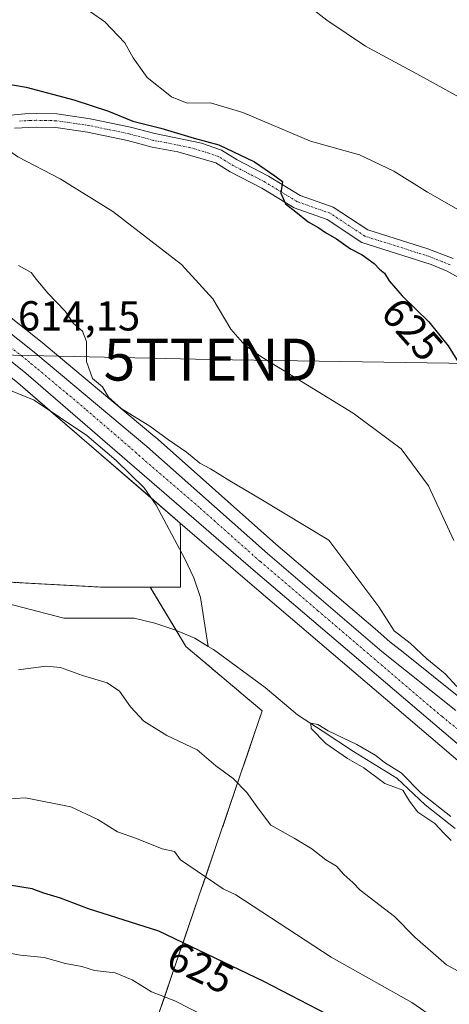
# Model space of a CAD drawing. Units: metres. Extents: x 549542 to 552996, y 4717043 to 4719381.
# Drawn here: x 551134 to 551236, y 4717788 to 4718023 of the extents above; entities that cross this region are included whole.
import ezdxf
from ezdxf.enums import TextEntityAlignment as Align

# ---------------------------------------------------------------- set-up
doc = ezdxf.new("R2010")
doc.units = ezdxf.units.M
doc.header["$MEASUREMENT"] = 0
doc.linetypes.add('TRAZO_Y_PUNTO', pattern=[1, 0.5, -0.25, 0, -0.25])
doc.linetypes.add('TRAZOS', pattern=[0.75, 0.5, -0.25])
doc.layers.get('0').update_dxf_attribs({"lineweight": 5})
for name, color, linetype, lineweight in [('Arbolado forestal', 92, 'TRAZOS', 0), ('Arbolado forestal CxS', 92, 'Continuous', 0), ('Camino', 19, 'Continuous', 0), ('Camino Cxs', 19, 'Continuous', 0), ('Camino eje', 39, 'TRAZO_Y_PUNTO', 13), ('Carretera de calzada única', 19, 'Continuous', 13), ('Carretera de calzada única Cxs', 19, 'Continuous', 13), ('Carretera de calzada única eje', 19, 'TRAZO_Y_PUNTO', 0), ('Corriente natural lineal', 142, 'Continuous', 13), ('Cultivos herbáceos CxS', 92, 'Continuous', 0), ('Curva de nivel maestra', 36, 'Continuous', 30), ('Curva de nivel normal', 36, 'Continuous', 0), ('Núcleo urbano', 19, 'Continuous', 0), ('Núcleo urbano CxS', 19, 'Continuous', 0), ('Pastizal CxS', 92, 'Continuous', 0), ('Rótulo de curva de nivel directora', 19, 'Continuous', 0), ('Rótulo de punto de cota en terreno', 19, 'Continuous', 0), ('Tendido', 6, 'Continuous', 0), ('Torre de tendido puntual', 7, 'Continuous', 0)]:
    doc.layers.add(name, color=color, linetype=linetype, lineweight=lineweight)
doc.styles.add('Arial', font='txt', dxfattribs={"height": 0.2})

# ---------------------------------------------------------------- blocks, each defined once
blk = doc.blocks.new('*U150')
at = {"layer": 'Cultivos herbáceos CxS', "color": 92, "linetype": 'Continuous', "lineweight": 0}
blk.add_polyline3d([(551239.5, 4717860.48, 613.64), (551225.03, 4717872.06, 613.3), (551221.92, 4717874.54, 613.09), (551218.36, 4717877.59, 613.23), (551194.67, 4717897.84, 613.31), (551165.92, 4717923.39, 614.23), (551165.86, 4717923.45, 614.23), (551139.45, 4717945.56, 614.28), (551139.38, 4717945.61, 614.29), (551117.03, 4717963.31, 614.65)], dxfattribs=at)
blk.add_polyline3d([(551164.76, 4717887.58, 612.62), (551152.92, 4717887.58, 613.57), (551130.2, 4717888.81, 613.28), (551122.49, 4717890.59, 613.22), (551115.51, 4717892.21, 613.83), (551115.47, 4717910.91, 613.79), (551115.1, 4717930.82, 614.19), (551084.98, 4717942.81, 617.47), (551066.61, 4717957.72, 619.47), (551047.99, 4718000.67, 617.53), (551052.67, 4717999.37, 616.99), (551056.07, 4717997.95, 616.84), (551072.74, 4717985.78, 616.05), (551086.49, 4717974.63, 615.34), (551109.6, 4717955.16, 614.55), (551109.66, 4717955.12, 614.55), (551133.17, 4717936.31, 613.79), (551171.89, 4717902.84, 613.05), (551171.96, 4717901.09, 612.9), (551171.96, 4717887.58, 611.62), (551164.76, 4717887.58, 612.62)], close=True, dxfattribs=at)
blk = doc.blocks.new('*U155')
at = {"layer": 'Pastizal CxS', "color": 92, "linetype": 'Continuous', "lineweight": 0}
blk.add_polyline3d([(551237.71, 4717765.53, 624.94), (551219.49, 4717727.69, 646.72), (551190.06, 4717729.09, 656.09), (551152.22, 4717743.11, 655.2), (551191.46, 4717858.03, 611.27), (551173.24, 4717873.44, 611.95), (551164.76, 4717887.58, 612.62), (551171.96, 4717887.58, 611.62), (551171.96, 4717901.09, 612.9), (551171.89, 4717902.84, 613.05), (551187.39, 4717889.44, 612.01), (551246.74, 4717838.83, 610.9)], dxfattribs=at)
blk = doc.blocks.new('*U158')
at = {"layer": 'Núcleo urbano CxS', "color": 19, "linetype": 'Continuous', "lineweight": 0}
for points in [[(551117.03, 4717963.31, 614.65), (551139.38, 4717945.61, 614.29), (551139.45, 4717945.56, 614.28), (551165.86, 4717923.45, 614.23), (551165.92, 4717923.39, 614.23), (551194.67, 4717897.84, 613.31), (551218.36, 4717877.59, 613.23), (551221.92, 4717874.54, 613.09), (551225.03, 4717872.06, 613.3), (551239.5, 4717860.48, 613.64)], [(551246.74, 4717838.83, 610.9), (551187.39, 4717889.44, 612.01), (551171.89, 4717902.84, 613.05), (551133.17, 4717936.31, 613.79), (551109.66, 4717955.12, 614.55), (551109.6, 4717955.16, 614.55), (551086.49, 4717974.63, 615.34), (551072.74, 4717985.78, 616.05), (551056.07, 4717997.95, 616.84), (551052.67, 4717999.37, 616.99), (551047.99, 4718000.67, 617.53), (551046.71, 4718001.02, 617.63), (551041.12, 4718001.78, 618), (551029.55, 4718001.5, 618.78), (551016.46, 4717999.75, 619.96), (550997.77, 4717997.1, 620.09), (550970.44, 4717991.71, 620.44), (550950.92, 4717987.87, 620.6), (550950.84, 4717987.85, 620.6), (550928.28, 4717984.21, 622.01)]]:
    blk.add_polyline3d(points, dxfattribs=at)
blk = doc.blocks.new('*U173')
at = {"layer": 'Curva de nivel normal', "color": 36, "linetype": 'Continuous', "lineweight": 0}
for points in [[(551242.58, 4717793.55, 615), (551235.38, 4717797.51, 615), (551227.81, 4717804.07, 615), (551223.02, 4717808.99, 615), (551214.85, 4717815.25, 615), (551213.06, 4717817.11, 615), (551210.94, 4717819.02, 615), (551209.13, 4717821.04, 615), (551206.62, 4717822.56, 615), (551203.28, 4717825.15, 615), (551199.06, 4717827.69, 615), (551193.49, 4717830.79, 615), (551190.58, 4717834.7, 615), (551187.81, 4717838.61, 615), (551184.52, 4717841.89, 615), (551180.39, 4717844.98, 615), (551175.92, 4717848.77, 615), (551168.73, 4717852.21, 615), (551163.23, 4717855.57, 615), (551160.04, 4717858.98, 615), (551157.44, 4717862.78, 615), (551154.51, 4717864.77, 615), (551148.6, 4717866.48, 615), (551143.4, 4717868.36, 615), (551139.85, 4717868.7, 615), (551133.33, 4717867.84, 615)], [(551133.36, 4717964.31, 615), (551136.35, 4717962.65, 615), (551137.65, 4717960.95, 615), (551140.37, 4717957.67, 615), (551144.46, 4717953.43, 615), (551146.47, 4717950.42, 615), (551148.58, 4717948.65, 615), (551149.59, 4717946.16, 615), (551149.6, 4717941.4, 615), (551150.98, 4717937.31, 615), (551153.34, 4717935.35, 615), (551154.78, 4717932.88, 615), (551157.8, 4717930.14, 615), (551164.65, 4717925.95, 615), (551169.09, 4717922.69, 615), (551173.44, 4717919.73, 615), (551176.58, 4717917.12, 615), (551179.16, 4717915.75, 615), (551183.7, 4717912.92, 615), (551191.09, 4717908.56, 615), (551207.38, 4717898.75, 615), (551219.25, 4717882.88, 615), (551222.9, 4717877.16, 615), (551226.71, 4717874.18, 615), (551230.7, 4717870.5, 615), (551235.05, 4717866.85, 615), (551237.84, 4717863.86, 615)]]:
    blk.add_polyline3d(points, dxfattribs=at)
blk = doc.blocks.new('*U177')
at = {"layer": 'Curva de nivel normal', "color": 36, "linetype": 'Continuous', "lineweight": 0}
for points in [[(551178.06, 4717785.04, 630), (551170.6, 4717788.9, 630), (551165.04, 4717791.01, 630), (551160.44, 4717793.92, 630), (551156.36, 4717795.55, 630), (551151.45, 4717796.15, 630), (551148.45, 4717797.07, 630), (551144.59, 4717797.83, 630), (551139.48, 4717799.25, 630), (551133.81, 4717799.78, 630), (551129, 4717800.64, 630)], [(551150.53, 4718024.83, 630), (551153.91, 4718022.4, 630), (551158.73, 4718017.42, 630), (551160.69, 4718013.84, 630), (551164.01, 4718009.15, 630), (551169.86, 4718004.52, 630), (551173.55, 4718003.03, 630), (551179.11, 4718003.08, 630), (551186.85, 4718000.82, 630), (551202.96, 4717993.93, 630), (551214.66, 4717990.68, 630), (551222.84, 4717986.82, 630), (551230.86, 4717981.8, 630), (551238.24, 4717977.56, 630)]]:
    blk.add_polyline3d(points, dxfattribs=at)
blk = doc.blocks.new('*U180')
at = {"layer": 'Curva de nivel normal', "color": 36, "linetype": 'Continuous', "lineweight": 0}
for points in [[(551233.12, 4717784.33, 620), (551227.15, 4717788.51, 620), (551207.92, 4717799.33, 620), (551185.16, 4717814.17, 620), (551182.16, 4717815.61, 620), (551171.96, 4717822.51, 620), (551170.52, 4717824.47, 620), (551167.61, 4717825.14, 620), (551161.47, 4717827.6, 620), (551156.98, 4717829.23, 620), (551152.28, 4717832.18, 620), (551145.83, 4717835.13, 620), (551135.03, 4717837.33, 620), (551127.53, 4717836.83, 620)], [(551090.26, 4718024.3, 620), (551092.94, 4718020.24, 620), (551097.03, 4718016.66, 620), (551100.8, 4718011.77, 620), (551104.03, 4718008.25, 620), (551108.59, 4718002.06, 620), (551110.94, 4718000.31, 620), (551113.06, 4718000.08, 620), (551123.31, 4717999.48, 620), (551124.98, 4717998.92, 620), (551125.61, 4717997.34, 620), (551127.14, 4717994.45, 620), (551133.18, 4717990.23, 620), (551143.26, 4717984.98, 620), (551155.85, 4717977.18, 620), (551172.2, 4717964.52, 620), (551179.7, 4717956.36, 620), (551183.94, 4717949.08, 620), (551187.31, 4717945.27, 620), (551191.39, 4717942.44, 620), (551213.14, 4717929.1, 620), (551224.59, 4717920.56, 620), (551231.12, 4717911.74, 620), (551237.11, 4717898.66, 620)]]:
    blk.add_polyline3d(points, dxfattribs=at)
blk = doc.blocks.new('*U187')
at = {"layer": 'Curva de nivel normal', "color": 36, "linetype": 'Continuous', "lineweight": 0}
blk.add_polyline3d([(551199.04, 4718028.95, 635), (551206.83, 4718022.84, 635), (551216.12, 4718016.62, 635), (551229.19, 4718009.54, 635), (551238.23, 4718004.48, 635)], dxfattribs=at)
blk = doc.blocks.new('*U227')
at = {"layer": 'Curva de nivel maestra', "color": 36, "linetype": 'Continuous', "lineweight": 30}
for points in [[(551211.18, 4717783.49, 625), (551191.84, 4717793.48, 625), (551166.78, 4717805.52, 625), (551150.02, 4717810.82, 625), (551143.4, 4717813.34, 625), (551139.38, 4717814.56, 625), (551136.64, 4717815.61, 625), (551131.24, 4717816.45, 625)], [(551129.6, 4718007.75, 625), (551135.19, 4718006.83, 625), (551146.53, 4718003.84, 625), (551154.83, 4718001.13, 625), (551160.6, 4717998.7, 625), (551167.28, 4717997.08, 625), (551175.24, 4717994.66, 625), (551181.08, 4717993.06, 625), (551189.64, 4717989.01, 625), (551194.47, 4717985.68, 625), (551196.28, 4717984.32, 625), (551195.9, 4717981.54, 625), (551197.04, 4717979.02, 625), (551199.47, 4717977.1, 625), (551202.39, 4717974.69, 625), (551204.95, 4717973.25, 625), (551206.51, 4717972.14, 625), (551209.17, 4717970.67, 625), (551212.54, 4717968.3, 625), (551215.3, 4717966.8, 625), (551218.15, 4717964.79, 625), (551219.46, 4717963.43, 625), (551220.59, 4717962.45, 625), (551221.71, 4717960.59, 625), (551224.86, 4717957.05, 625), (551231.21, 4717950.85, 625), (551235.78, 4717945.09, 625), (551242.8, 4717933.85, 625)]]:
    blk.add_polyline3d(points, dxfattribs=at)
blk = doc.blocks.new('5TTEND')
blk.add_text('5TTEND', height=10).set_placement((0, 0), align=Align.MIDDLE_CENTER)

msp = doc.modelspace()

# ---------------------------------------------------------------- linework, layer by layer
at = {"layer": 'Arbolado forestal', "color": 92, "linetype": 'TRAZOS', "lineweight": 0}
for points in [[(551164.76, 4717887.58, 612.62), (551152.92, 4717887.58, 613.57), (551130.2, 4717888.81, 613.28), (551122.49, 4717890.59, 613.22), (551115.51, 4717892.21, 613.83)], [(551237.71, 4717765.53, 624.94), (551219.49, 4717727.69, 646.72), (551190.06, 4717729.09, 656.09), (551152.22, 4717743.11, 655.2), (551191.46, 4717858.03, 611.27), (551173.24, 4717873.44, 611.95), (551170.94, 4717877.28, 611.95), (551164.76, 4717887.58, 612.62)]]:
    msp.add_polyline3d(points, dxfattribs=at)
at = {"layer": 'Arbolado forestal CxS', "color": 92, "linetype": 'Continuous', "lineweight": 0}
msp.add_polyline3d([(551121.39, 4717773.94, 640.94), (551121.39, 4717789.36, 635.16), (551129.8, 4717803.37, 628.6), (551120.48, 4717826.24, 621.83), (551122.22, 4717826.18, 621.85), (551126.52, 4717829.25, 621.29), (551128.36, 4717851.35, 617.55), (551125.9, 4717869.77, 614.37), (551125.9, 4717881.44, 613.47), (551115.51, 4717892.21, 613.83), (551122.49, 4717890.59, 613.22), (551130.2, 4717888.81, 613.28), (551152.92, 4717887.58, 613.57), (551164.76, 4717887.58, 612.62), (551164.76, 4717887.58, 612.62), (551173.24, 4717873.44, 611.95), (551191.46, 4717858.03, 611.27), (551152.22, 4717743.11, 655.2)], dxfattribs=at)
at = {"layer": 'Camino', "color": 19, "linetype": 'Continuous', "lineweight": 0}
for points in [[(551127.05, 4717999.72, 620.37), (551134.83, 4718000.48, 620.88), (551137.59, 4718000.55, 621.26), (551142.51, 4718000.45, 622.23), (551150.4, 4717999.3, 622.54), (551160.07, 4717997.29, 623.11), (551165.83, 4717995.75, 624.64), (551177, 4717993.47, 624.25), (551181.72, 4717991.76, 625.1), (551185.45, 4717989.48, 624.7), (551192.98, 4717985.59, 625), (551200.52, 4717980.99, 625.22), (551208.41, 4717978.2, 625.63), (551216.66, 4717972.77, 625.94), (551230.96, 4717968.28, 626.81), (551236.98, 4717965.92, 627.79)], [(551242.78, 4717958.87, 628.11), (551235.56, 4717962.96, 627.3), (551231.71, 4717964.52, 627.09), (551215.24, 4717969.79, 625.64), (551206.94, 4717975.25, 625.41), (551199.1, 4717978.02, 624.92), (551191.38, 4717982.73, 624.56), (551183.84, 4717986.63, 623.91), (551180.39, 4717988.74, 623.82), (551171.36, 4717991.37, 623.04), (551165.22, 4717992.53, 622.68), (551159.31, 4717994.11, 622.38), (551149.83, 4717996.08, 621.55), (551142.24, 4717997.19, 621.17), (551137.6, 4717997.28, 620.87), (551132.41, 4717997.02, 620.43)]]:
    msp.add_polyline3d(points, dxfattribs=at)
at = {"layer": 'Camino Cxs', "color": 19, "linetype": 'Continuous', "lineweight": 0}
for points in [[(551127.05, 4717999.72, 620.37), (551134.83, 4718000.48, 620.88), (551137.59, 4718000.55, 621.26), (551142.51, 4718000.45, 622.23), (551150.4, 4717999.3, 622.54), (551160.07, 4717997.29, 623.11), (551165.83, 4717995.75, 624.64), (551177, 4717993.47, 624.25), (551181.72, 4717991.76, 625.1), (551185.45, 4717989.48, 624.7), (551192.98, 4717985.59, 625), (551200.52, 4717980.99, 625.22), (551208.41, 4717978.2, 625.63), (551216.66, 4717972.77, 625.94), (551230.96, 4717968.28, 626.81), (551236.98, 4717965.92, 627.79)], [(551242.78, 4717958.87, 628.11), (551235.56, 4717962.96, 627.3), (551231.71, 4717964.52, 627.09), (551215.24, 4717969.79, 625.64), (551206.94, 4717975.25, 625.41), (551199.1, 4717978.02, 624.92), (551191.38, 4717982.73, 624.56), (551183.84, 4717986.63, 623.91), (551180.39, 4717988.74, 623.82), (551171.36, 4717991.37, 623.04), (551165.22, 4717992.53, 622.68), (551159.31, 4717994.11, 622.38), (551149.83, 4717996.08, 621.55), (551142.24, 4717997.19, 621.17), (551137.6, 4717997.28, 620.87), (551132.41, 4717997.02, 620.43)]]:
    msp.add_polyline3d(points, dxfattribs=at)
at = {"layer": 'Camino eje', "color": 39, "linetype": 'TRAZO_Y_PUNTO', "lineweight": 13}
msp.add_polyline3d([(551236.27, 4717964.44, 627.56), (551234.35, 4717965.22, 627.38), (551231.34, 4717966.4, 626.94), (551223.1, 4717969.04, 626.53), (551215.95, 4717971.28, 625.84), (551207.68, 4717976.73, 625.52), (551199.81, 4717979.51, 625.1), (551192.18, 4717984.16, 624.75), (551188.42, 4717986.11, 624.37), (551184.65, 4717988.06, 624.1), (551181.06, 4717990.25, 624.42), (551178.7, 4717991.11, 624.2), (551174.18, 4717992.42, 623.55), (551168.6, 4717993.56, 623.09), (551165.53, 4717994.14, 623.32), (551159.69, 4717995.7, 622.72), (551150.12, 4717997.69, 621.67), (551142.38, 4717998.82, 621.44), (551139.92, 4717998.87, 621.25), (551137.6, 4717998.92, 621.03), (551136.22, 4717998.88, 620.89), (551133.62, 4717998.75, 620.64)], dxfattribs=at)
at = {"layer": 'Carretera de calzada única', "color": 19, "linetype": 'Continuous', "lineweight": 13}
for points in [[(551248.67, 4717841.13, 611.47), (551189.34, 4717891.72, 612.43), (551135.09, 4717938.62, 613.93), (551111.53, 4717957.46, 614.62), (551088.4, 4717976.94, 615.56), (551074.57, 4717988.16, 616.2), (551057.55, 4718000.58, 616.96), (551053.65, 4718002.21, 617.2), (551047.31, 4718003.97, 617.43), (551041.29, 4718004.78, 617.74), (551029.31, 4718004.5, 618.24), (551016.05, 4718002.72, 619.14), (550997.27, 4718000.06, 619.52), (550950.34, 4717990.81, 620.97), (550927.74, 4717987.16, 622.09), (550910.76, 4717983.67, 622.96), (550876.11, 4717977.62, 625.12)], [(551071.23, 4717999.71, 616.83), (551078.83, 4717993.18, 616.4), (551091.7, 4717981.07, 615.48), (551115.12, 4717960.99, 614.62), (551137.52, 4717943.26, 614), (551163.93, 4717921.15, 613.48), (551192.7, 4717895.58, 612.78), (551220.01, 4717872.23, 612.42), (551237.63, 4717858.14, 612.27)]]:
    msp.add_polyline3d(points, dxfattribs=at)
at = {"layer": 'Carretera de calzada única Cxs', "color": 19, "linetype": 'Continuous', "lineweight": 13}
for points in [[(550632.41, 4717936.62, 640.16), (550692.13, 4717947.38, 635.28), (550742.5, 4717957.53, 631.47), (550835.15, 4717973.63, 627.02), (550872.38, 4717981.05, 625.22), (550910.03, 4717987.72, 622.86), (550927.04, 4717991.06, 622.01), (550949.64, 4717994.7, 621.2), (550996.53, 4718003.95, 619.45), (551026.91, 4718009.55, 618.32), (551044.12, 4718011.14, 617.79), (551057.72, 4718007.53, 617.43), (551067.57, 4718001.88, 617), (551067.57, 4718001.88, 617), (551069.41, 4718000.79, 616.89), (551071.23, 4717999.71, 616.83), (551078.83, 4717993.18, 616.4), (551091.7, 4717981.07, 615.48), (551115.12, 4717960.99, 614.62), (551137.52, 4717943.26, 614), (551163.93, 4717921.15, 613.48), (551192.7, 4717895.58, 612.78), (551220.01, 4717872.23, 612.42), (551237.63, 4717858.14, 612.27)], [(551248.67, 4717841.13, 611.47), (551189.34, 4717891.72, 612.43), (551135.09, 4717938.62, 613.93), (551111.53, 4717957.46, 614.62), (551088.4, 4717976.94, 615.56), (551074.57, 4717988.16, 616.2), (551057.55, 4718000.58, 616.96), (551053.65, 4718002.21, 617.2), (551047.31, 4718003.97, 617.43), (551041.29, 4718004.78, 617.74), (551029.31, 4718004.5, 618.24), (551016.05, 4718002.72, 619.14), (550997.27, 4718000.06, 619.52), (550950.34, 4717990.81, 620.97), (550927.74, 4717987.16, 622.09), (550910.76, 4717983.67, 622.96), (550876.11, 4717977.62, 625.12), (550874.45, 4717977.32, 625.23), (550873.15, 4717977.1, 625.33), (550744.93, 4717953.2, 631.47), (550694.09, 4717943.66, 635.28), (550634.33, 4717932.9, 639.83)]]:
    msp.add_polyline3d(points, dxfattribs=at)
at = {"layer": 'Carretera de calzada única eje', "color": 19, "linetype": 'TRAZO_Y_PUNTO', "lineweight": 0}
msp.add_polyline3d([(551065.85, 4717999.07, 616.92), (551072.9, 4717993.93, 616.59), (551076.7, 4717990.67, 616.39), (551083.13, 4717984.61, 615.94), (551090.05, 4717979, 615.65), (551101.61, 4717969.26, 615.13), (551113.32, 4717959.22, 614.64), (551124.52, 4717950.36, 614.31), (551136.31, 4717940.94, 613.95), (551149.51, 4717929.88, 613.39), (551176.63, 4717906.43, 612.99), (551191.02, 4717893.65, 612.72), (551204.67, 4717881.97, 612.39), (551234.34, 4717856.68, 612.27), (551243.15, 4717849.63, 612.05), (551250.11, 4717843.5, 611.75), (551259.35, 4717835.94, 611.29), (551268.63, 4717828.3, 610.97), (551274.58, 4717824.49, 610.79), (551280.78, 4717820.63, 610.6), (551290.74, 4717815.48, 610.44), (551301.04, 4717810.1, 610.22), (551304.9, 4717808.37, 610.16), (551308.93, 4717806.49, 610.05)], dxfattribs=at)
at = {"layer": 'Corriente natural lineal', "color": 142, "linetype": 'Continuous', "lineweight": 13}
for points in [[(551087.49, 4717974.28, 615.34), (551087.07, 4717972.09, 615.2), (551086.64, 4717967.12, 615.02), (551086.63, 4717962.18, 615.15), (551087.77, 4717957.34, 615.43), (551088.65, 4717955.65, 615.3), (551091.87, 4717951.8, 615.05), (551093.42, 4717950.5, 615.37), (551097.47, 4717947.55, 615.49), (551103.85, 4717944.17, 614.67), (551121.92, 4717937.39, 613.97), (551131.47, 4717934.45, 613.72), (551137.12, 4717932.13, 613.75), (551149.67, 4717923.72, 613.22), (551156.64, 4717917.76, 612.48), (551163.3, 4717911.23, 612.67), (551166.14, 4717907.13, 612.58), (551173.01, 4717894.31, 612.44), (551175.14, 4717889.76, 611.99), (551176.75, 4717885.07, 611.42), (551178.6, 4717873.44, 611.46)], [(550930.6, 4717879.64, 618.94), (550942.6, 4717874.05, 618.56), (550960.18, 4717863.95, 617.92), (550961.31, 4717863.54, 617.98), (550969.12, 4717859.85, 617.7), (550974.75, 4717860, 617.53), (550984.4, 4717862.96, 617.33), (550995.82, 4717865.09, 617.46), (551024.73, 4717871.15, 616.18), (551052.14, 4717877.15, 615.84), (551061.98, 4717880.01, 615.62), (551071.99, 4717880.96, 614.84), (551083.63, 4717882.69, 613.9), (551102.31, 4717886.52, 613.87), (551119.47, 4717885.26, 613.61), (551127.22, 4717884.73, 613.24), (551130.44, 4717883.78, 613.02), (551144.17, 4717880.19, 612.4), (551160.94, 4717880.16, 611.89), (551165.89, 4717879, 611.98), (551170.66, 4717877.4, 611.96), (551175.42, 4717875.36, 611.74), (551178.6, 4717873.44, 611.46)], [(551178.6, 4717873.44, 611.46), (551179.82, 4717872.7, 611.19), (551192.14, 4717863.63, 610.87), (551199.88, 4717857.11, 610.58), (551205.97, 4717853.13, 609.87), (551213.25, 4717848.37, 609.63), (551223.54, 4717842.03, 609.75), (551230.32, 4717835.62, 609.76), (551237.46, 4717829.98, 609.84)]]:
    msp.add_polyline3d(points, dxfattribs=at)
at = {"layer": 'Cultivos herbáceos CxS', "color": 92, "linetype": 'Continuous', "lineweight": 0}
for points in [[(551047.99, 4718000.67, 617.53), (551052.67, 4717999.37, 616.99), (551056.07, 4717997.95, 616.84), (551072.74, 4717985.78, 616.05), (551086.49, 4717974.63, 615.34), (551087.4, 4717973.86, 615.3), (551109.6, 4717955.16, 614.55), (551109.66, 4717955.12, 614.55), (551133.17, 4717936.31, 613.79), (551141.08, 4717929.48, 613.27), (551164.96, 4717908.83, 612.65), (551171.89, 4717902.84, 613.05)], [(551239.5, 4717860.48, 613.64), (551225.03, 4717872.06, 613.3), (551221.92, 4717874.54, 613.09), (551218.35, 4717877.59, 613.23), (551194.67, 4717897.84, 613.31), (551165.92, 4717923.39, 614.23), (551165.86, 4717923.45, 614.23), (551139.45, 4717945.56, 614.28), (551139.38, 4717945.61, 614.29), (551117.03, 4717963.31, 614.65)], [(551171.89, 4717902.84, 613.05), (551171.96, 4717901.09, 612.9), (551171.96, 4717896.28, 612.57), (551171.96, 4717887.58, 611.62), (551164.76, 4717887.58, 612.62)], [(551164.76, 4717887.58, 612.62), (551152.92, 4717887.58, 613.57), (551130.2, 4717888.81, 613.28), (551122.49, 4717890.59, 613.22), (551115.51, 4717892.21, 613.83)]]:
    msp.add_polyline3d(points, dxfattribs=at)
at = {"layer": 'Curva de nivel normal', "color": 36, "linetype": 'Continuous', "lineweight": 0}
msp.add_polyline3d([(551236.52, 4717827.14, 610), (551234.85, 4717828.8, 610), (551232.6, 4717831.21, 610), (551228.6, 4717833.91, 610), (551226.56, 4717836.53, 610), (551224.99, 4717839.16, 610), (551220.68, 4717840.76, 610), (551215.67, 4717844.5, 610), (551211.76, 4717846.72, 610), (551206.6, 4717850.24, 610), (551203.1, 4717853.83, 610), (551203.08, 4717855.1, 610), (551204.75, 4717854.82, 610), (551207.15, 4717853.3, 610), (551214.01, 4717850.03, 610), (551218.56, 4717847.38, 610), (551220.62, 4717845.77, 610), (551224.62, 4717843.31, 610), (551229.36, 4717838.44, 610), (551236.42, 4717832.88, 610)], dxfattribs=at)
at = {"layer": 'Núcleo urbano', "color": 19, "linetype": 'Continuous', "lineweight": 0}
for points in [[(551047.99, 4718000.67, 617.53), (551052.67, 4717999.37, 616.99), (551056.07, 4717997.95, 616.84), (551072.74, 4717985.78, 616.05), (551086.49, 4717974.63, 615.34), (551087.4, 4717973.86, 615.3), (551109.6, 4717955.16, 614.55), (551109.66, 4717955.12, 614.55), (551133.17, 4717936.31, 613.79), (551141.08, 4717929.48, 613.27), (551164.96, 4717908.83, 612.65), (551171.89, 4717902.84, 613.05)], [(551239.5, 4717860.48, 613.64), (551225.03, 4717872.06, 613.3), (551221.92, 4717874.54, 613.09), (551218.35, 4717877.59, 613.23), (551194.67, 4717897.84, 613.31), (551165.92, 4717923.39, 614.23), (551165.86, 4717923.45, 614.23), (551139.45, 4717945.56, 614.28), (551139.38, 4717945.61, 614.29), (551117.03, 4717963.31, 614.65)], [(551343.65, 4717793.08, 609.52), (551338.04, 4717793.54, 609.49), (551337.75, 4717793.58, 609.47), (551320.15, 4717796.9, 609.16), (551319.84, 4717796.98, 609.17), (551315.84, 4717798.19, 609.29), (551307.42, 4717800.73, 609.92), (551307.26, 4717800.78, 609.92), (551307.02, 4717800.88, 609.92), (551298.95, 4717804.64, 610.26), (551298.83, 4717804.7, 610.25), (551278.24, 4717815.47, 610.55), (551278.13, 4717815.53, 610.55), (551278.04, 4717815.58, 610.55), (551265.64, 4717823.31, 610.74), (551265.32, 4717823.54, 610.73), (551246.74, 4717838.83, 610.9), (551187.39, 4717889.44, 612.01), (551171.89, 4717902.84, 613.05)]]:
    msp.add_polyline3d(points, dxfattribs=at)
at = {"layer": 'Pastizal CxS', "color": 92, "linetype": 'Continuous', "lineweight": 0}
for points in [[(551171.89, 4717902.84, 613.05), (551171.96, 4717901.09, 612.9), (551171.96, 4717896.28, 612.57), (551171.96, 4717887.58, 611.62), (551164.76, 4717887.58, 612.62)], [(551343.65, 4717793.08, 609.52), (551338.04, 4717793.54, 609.49), (551337.75, 4717793.58, 609.47), (551320.15, 4717796.9, 609.16), (551319.84, 4717796.98, 609.17), (551315.84, 4717798.19, 609.29), (551307.42, 4717800.73, 609.92), (551307.26, 4717800.78, 609.92), (551307.02, 4717800.88, 609.92), (551298.95, 4717804.64, 610.26), (551298.83, 4717804.7, 610.25), (551278.24, 4717815.47, 610.55), (551278.13, 4717815.53, 610.55), (551278.04, 4717815.58, 610.55), (551265.64, 4717823.31, 610.74), (551265.32, 4717823.54, 610.73), (551246.74, 4717838.83, 610.9), (551187.39, 4717889.44, 612.01), (551171.89, 4717902.84, 613.05)], [(551237.71, 4717765.53, 624.94), (551219.49, 4717727.69, 646.72), (551190.06, 4717729.09, 656.09), (551152.22, 4717743.11, 655.2), (551191.46, 4717858.03, 611.27), (551173.24, 4717873.44, 611.95), (551170.94, 4717877.28, 611.95), (551164.76, 4717887.58, 612.62)]]:
    msp.add_polyline3d(points, dxfattribs=at)
at = {"layer": 'Tendido', "color": 6, "linetype": 'Continuous', "lineweight": 0}
msp.add_polyline3d([(550116.05, 4717978.01, 724.22), (550126.29, 4717967.98, 722.47), (550221.1, 4717963.49, 719.71), (550311.38, 4717959.26, 713.09), (550403.28, 4717957.21, 699.87), (550537.88, 4717954.44, 666.31), (550656.42, 4717952.72, 641.86), (550827.02, 4717948.83, 624.88), (551001.65, 4717945.76, 633.92), (551179.23, 4717941.84, 618.48), (551313.32, 4717939.76, 641.54), (551388.68, 4717938.59, 642.42), (551537.16, 4717884.51, 624.9), (551680.67, 4717831.91, 608.1), (551799.58, 4717788.69, 606.89), (551913.9, 4717746.49, 612.68), (552069.02, 4717621.94, 607.59), (552119.83, 4717580.8, 611.74), (552281.94, 4717570.08, 594.19), (552392.1, 4717563.44, 605.16), (552577.01, 4717550.47, 593.31)], dxfattribs=at)

# ---------------------------------------------------------------- block references
at = {"layer": 'Cultivos herbáceos CxS', "color": 92, "linetype": 'Continuous', "lineweight": 0}
msp.add_blockref('*U150', (0, 0), dxfattribs=at)
at = {"layer": 'Curva de nivel maestra', "color": 36, "linetype": 'Continuous', "lineweight": 30}
msp.add_blockref('*U227', (0, 0), dxfattribs=at)
at = {"layer": 'Curva de nivel normal', "color": 36, "linetype": 'Continuous', "lineweight": 0}
for name in ['*U187', '*U177', '*U180', '*U173']:
    msp.add_blockref(name, (0, 0), dxfattribs=at)
at = {"layer": 'Núcleo urbano CxS', "color": 19, "linetype": 'Continuous', "lineweight": 0}
msp.add_blockref('*U158', (0, 0), dxfattribs=at)
at = {"layer": 'Pastizal CxS', "color": 92, "linetype": 'Continuous', "lineweight": 0}
msp.add_blockref('*U155', (0, 0), dxfattribs=at)
at = {"layer": 'Torre de tendido puntual', "linetype": 'Continuous', "lineweight": 0}
msp.add_blockref('5TTEND', (551179.23, 4717941.84, 618.35), dxfattribs=at)

# ---------------------------------------------------------------- texts
at = {"layer": 'Rótulo de curva de nivel directora', "color": 19, "linetype": 'Continuous', "lineweight": 0, "style": 'Arial'}
for rotation, p in [(-48.3364, (551227.26, 4717949.06)), (-25.6619, (551176.75, 4717796.82))]:
    msp.add_text('625', height=7, rotation=rotation, dxfattribs=at).set_placement(p, align=Align.MIDDLE_CENTER)
at = {"layer": 'Rótulo de punto de cota en terreno', "color": 19, "linetype": 'Continuous', "lineweight": 0, "style": 'Arial'}
msp.add_text('614,15', height=7, dxfattribs=at).set_placement((551133.21, 4717946.59), align=Align.BOTTOM_LEFT)

doc.saveas('drawing.dxf')
